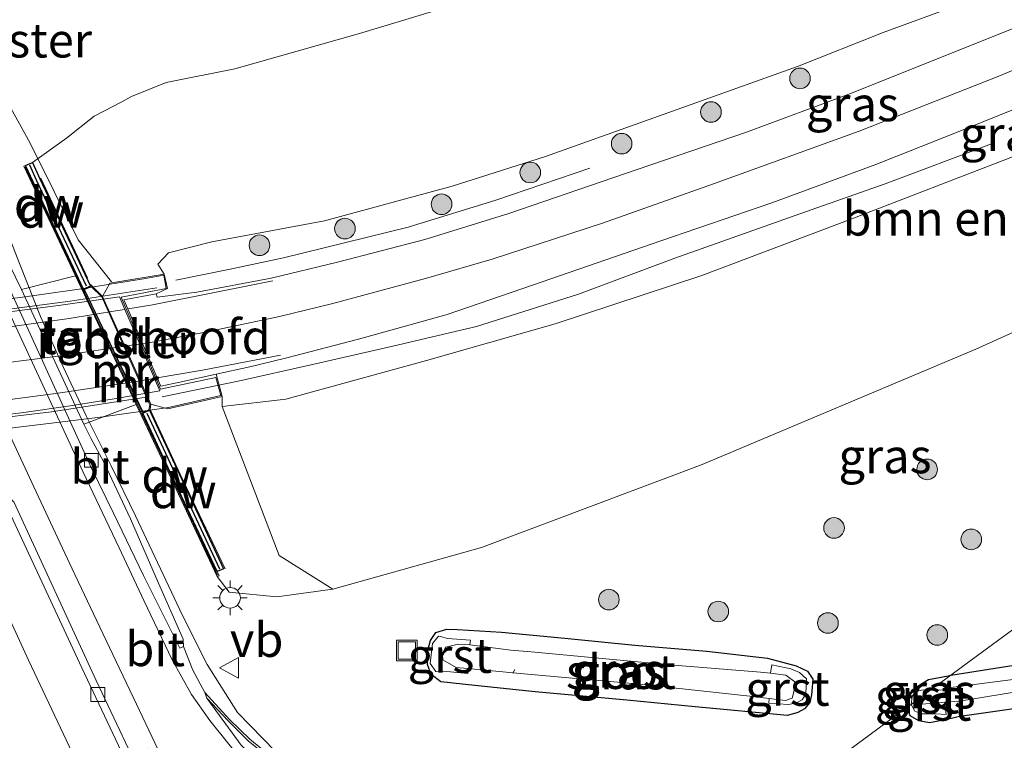
# Model space of a CAD drawing. Units: metres. Extents: x 152434 to 154845, y 393749 to 400001.
# Drawn here: x 153075 to 153146, y 396491 to 396544 of the extents above; entities that cross this region are included whole.
import ezdxf
from ezdxf.enums import TextEntityAlignment as Align

# ---------------------------------------------------------------- set-up
doc = ezdxf.new("R2010")
doc.units = ezdxf.units.M
doc.linetypes.add('IE-TERREINAFSCHEIDING', pattern=[10, 8, -2])
doc.layers.get('0').update_dxf_attribs({"lineweight": 25})
for name, color, linetype, lineweight in [('B-ME-AL-OVERIG-L-B1', 7, 'Continuous', 18), ('B-ME-BV-GELEIDECONSTRUCTIE-GELEIDERAIL-L-B1', 213, 'BV-GELEIDERAIL', 18), ('B-ME-GR-BOMENSTRUIKEN-GV-B6', 93, 'Continuous', 18), ('B-ME-GR-BOOM-S-B1', 93, 'Continuous', 18), ('B-ME-GW-KRUINLIJN-L-B1', 93, 'Continuous', 18), ('B-ME-GW-TEENLIJN-L-B1', 93, 'Continuous', 18), ('B-ME-IE-GRASLAND-GV-B6', 93, 'Continuous', 18), ('B-ME-IE-HULPGEOMETRIE-L-B1', 53, 'Continuous', 18), ('B-ME-IE-INRICHTINGSELEMENT-GV-B6', 253, 'Continuous', 18), ('B-ME-IE-INRICHTINGSELEMENT-S-B1', 253, 'Continuous', 18), ('B-ME-IE-MEUBILAIR_WEGMEUBILAIR-LICHTMAST-S-B1', 8, 'Continuous', 18), ('B-ME-IE-TERREINAFSCHEIDING-RASTERHEKWERK-L-B1', 8, 'IE-TERREINAFSCHEIDING', 18), ('B-ME-KW-LANDHOOFD-GV-B6', 173, 'Continuous', 18), ('B-ME-KW-LEUNING-L-B2', 8, 'Continuous', 18), ('B-ME-KW-VIADUCT-GV-B7', 173, 'Continuous', 18), ('B-ME-MW-MUUR-GV-B6', 8, 'IE-TERREINAFSCHEIDING-KUNSTMATIG', 18), ('B-ME-MW-MUUR-L-B1', 8, 'IE-TERREINAFSCHEIDING-KUNSTMATIG', 18), ('B-ME-OG-WATER-GV-B6', 153, 'Continuous', 18), ('B-ME-VH-VERH_SOORT-BITUMEN-GV-B6', 8, 'IE-TERREINAFSCHEIDING-NATUURLIJK-HOUTWAL', 18), ('B-ME-VH-VERH_SOORT-BITUMEN-GV-B7', 8, 'Continuous', 18), ('B-ME-VH-VERH_SOORT-GV-B6', 8, 'Continuous', 18), ('B-ME-VH-VERH_SOORT-KLINKERS-GV-B6', 8, 'IE-TERREINAFSCHEIDING-NATUURLIJK-HOUTWAL', 18), ('B-ME-VH-VERH_SOORT-TEGELS-GV-B6', 8, 'Continuous', 18), ('B-ME-VV-KOLK-S-B1', 8, 'Continuous', 18), ('B-ME-VW-MARKERING-STREEP-015-L-B1', 7, 'Continuous', 18), ('B-ME-VW-MARKERING-STREEP-015-L-B2', 7, 'Continuous', 18), ('B-ME-VW-MEUBILAIR_WEGMEUBILAIR-VERKEERSBORD-S-B1', 8, 'Continuous', 18)]:
    doc.layers.add(name, color=color, linetype=linetype, lineweight=lineweight)
for name, color, linetype in [('B-ME-GC-DAMWAND-GV-B6', 10, 'Continuous'), ('B-ME-GC-DAMWAND-L-B1', 10, 'Continuous'), ('B-ME-GW-INSTEEKWATERGANG-L-B1', 10, 'Continuous')]:
    doc.layers.add(name, color=color, linetype=linetype)
doc.styles.add('NLCS-ISO', font='NLCS-ISO.TTF')
doc.linetypes.add('BV-GELEIDERAIL', pattern='A,10,-3,[108,NLCS.SHX,S=1,R=0,X=0,Y=0],-3', length=16)
doc.linetypes.add('IE-TERREINAFSCHEIDING-KUNSTMATIG', pattern='A,4,[82,NLCS.SHX,S=0.75,R=90,X=0,Y=0],4,-2', length=10)
doc.linetypes.add('IE-TERREINAFSCHEIDING-NATUURLIJK-HOUTWAL', pattern='A,7,-1.5,[67,NLCS.SHX,S=0.75,R=45,X=0,Y=0],-1.5,7,-1.5,[70,NLCS.SHX,S=0.75,R=0,X=0,Y=0],-1.5', length=20)

# ---------------------------------------------------------------- blocks, each defined once
blk = doc.blocks.new('boom')
h = blk.add_hatch(color=256)
edge = h.paths.add_edge_path()
edge.add_arc((0, 0), 0.75, 0, 360)
blk.add_circle((0, 0), 0.75)
blk = doc.blocks.new('lantaarnpaal')
for p, q in [((-0.884, 0.884), (-0.53, 0.53)), ((0, 0.75), (0, 1.25)), ((0.53, 0.53), (0.884, 0.884)), ((-0.75, 0), (-1.25, 0)), ((0.75, 0), (1.25, 0)), ((-0.53, -0.53), (-0.884, -0.884)), ((0.53, -0.53), (0.884, -0.884)), ((0, -0.75), (0, -1.25))]:
    blk.add_line(p, q)
blk.add_circle((0, 0), 0.75)
blk = doc.blocks.new('kolk')
blk.add_lwpolyline([(-0.5, -0.5), (0.5, -0.5), (0.5, 0.5), (-0.5, 0.5)], close=True)
blk = doc.blocks.new('put')
for p, q in [((0.75, 0.75), (-0.75, 0.75)), ((-0.75, 0.75), (-0.75, -0.75)), ((0.75, -0.75), (0.75, 0.75)), ((-0.75, -0.75), (0.75, -0.75))]:
    blk.add_line(p, q)
blk.add_lwpolyline([(-0.625, 0.625), (0.625, 0.625), (0.625, -0.625), (-0.625, -0.625)], close=True)
blk = doc.blocks.new('verkeersbord')
for p, q in [((0, 0.75), (-0.75, -0.625)), ((0.75, -0.625), (0, 0.75)), ((-0.75, -0.625), (0.75, -0.625))]:
    blk.add_line(p, q)

msp = doc.modelspace()

# ---------------------------------------------------------------- linework, layer by layer
at = {"layer": 'B-ME-AL-OVERIG-L-B1'}
for p, q in [((153105.7623, 396497.5806, 8.639), (153105.4636, 396497.6087, 8.5745)), ((153110.7804, 396496.1856, 8.9892), (153110.9141, 396496.4542, 8.9405))]:
    msp.add_line(p, q, dxfattribs=at)
at = {"layer": 'B-ME-BV-GELEIDECONSTRUCTIE-GELEIDERAIL-L-B1'}
for points in [[(153081.596, 396511.263, 10.164), (153079.809, 396514.846, 10.146), (153078.106, 396518.446, 10.113), (153077.1634, 396520.5511, 10.1061), (153076.464, 396522.113, 10.101), (153074.981, 396525.834, 10.071), (153073.526, 396529.566, 10.065), (153072.1782, 396533.4826, 10.039), (153069.3535, 396541.6911, 9.9843), (153064.858, 396551.893, 9.9165), (153064.828, 396551.961, 9.916), (153057.5379, 396567.6818, 9.923)], [(153085.289, 396516.264, 16.918), (153090.814, 396517.405, 16.945), (153096.227, 396518.619, 16.904), (153102.053, 396519.962, 16.85), (153108.128, 396521.384, 16.672), (153115.533, 396523.723, 16.33), (153122.537, 396526.342, 16.303), (153132.033, 396529.716, 16.344), (153137.809, 396531.746, 15.893), (153145.535, 396534.66, 15.224)], [(153086.289, 396524.741, 16.715), (153090.234, 396525.552, 16.653), (153094.121, 396526.368, 16.596), (153103.173, 396528.614, 16.229), (153109.534, 396530.562, 15.954), (153116.358, 396532.885, 15.584)], [(153123.6449, 396483.0949, 9.8021), (153121.1351, 396482.4922, 9.9148), (153119.7641, 396482.1897, 9.9997), (153115.7727, 396482.0556, 10.1675), (153111.7328, 396482.3878, 10.2784), (153107.668, 396483.1645, 10.3516), (153103.9392, 396484.2406, 10.4074), (153100.2726, 396485.9879, 10.3454), (153096.7731, 396488.052, 10.3303), (153093.5338, 396490.4859, 10.3149), (153090.7643, 396493.3411, 10.2812), (153088.5756, 396496.8213, 10.2592), (153086.7643, 396500.387, 10.2467), (153083.367, 396507.6323, 10.1795), (153081.596, 396511.263, 10.164)]]:
    msp.add_polyline3d(points, dxfattribs=at)
at = {"layer": 'B-ME-GC-DAMWAND-GV-B6'}
for points in [[(153075.3758, 396533.089, 9.667), (153075.88, 396533.31, 9.681), (153076.412, 396532.124, 9.951), (153080.09, 396524.312, 13.528), (153079.59, 396524.097, 13.543), (153075.9321, 396531.9032, 9.951), (153075.3758, 396533.089, 9.667)], [(153083.901, 396515.084, 13.996), (153084.3808, 396515.2929, 13.985), (153089.749, 396503.782, 9.711), (153089.287, 396503.568, 9.712), (153086.046, 396510.445, 12.722), (153083.901, 396515.084, 13.996)]]:
    msp.add_polyline3d(points, dxfattribs=at)
at = {"layer": 'B-ME-GC-DAMWAND-L-B1'}
msp.add_line((153084.1874, 396515.0925, 13.985), (153089.4714, 396503.7621, 9.711), dxfattribs=at)
msp.add_polyline3d([(153079.7955, 396524.3272, 13.543), (153076.1758, 396532.0154, 9.951), (153075.6857, 396533.108, 9.706)], dxfattribs=at)
at = {"layer": 'B-ME-GR-BOMENSTRUIKEN-GV-B6'}
for points in [[(153089.658, 396515.568, 16.153), (153094.267, 396516.106, 15.973), (153104.497, 396518.912, 15.841), (153113.855, 396521.578, 15.645), (153124.505, 396525.08, 15.418), (153135.392, 396529.218, 15.155), (153146.936, 396533.663, 14.811)], [(153162.802, 396528.05, 10.035), (153144.396, 396519.745, 10.065), (153124.53, 396511.348, 9.978), (153108.482, 396505.328, 9.851), (153097.689, 396502.291, 9.478), (153093.8052, 396504.739, 10.7484), (153089.658, 396515.568, 16.153)]]:
    msp.add_polyline3d(points, dxfattribs=at)
at = {"layer": 'B-ME-GW-INSTEEKWATERGANG-L-B1'}
msp.add_line((153142.5896, 396496.0384, 9.5231), (153147.188, 396496.777, 9.569), dxfattribs=at)
for points in [[(153130.73, 396493.121, 9.528), (153124.011, 396493.731, 9.495), (153119.05, 396494.234, 9.528), (153112.382, 396494.841, 9.507), (153107.999, 396495.297, 9.571), (153105.544, 396495.57, 9.609), (153104.846, 396496.093, 9.578), (153104.559, 396496.821, 9.593), (153104.541, 396497.685, 9.574), (153104.78, 396498.566, 9.556), (153105.173, 396499.149, 9.575), (153105.966, 396499.398, 9.562), (153106.74, 396499.374, 9.559), (153109.953, 396499.175, 9.545), (153114.536, 396498.743, 9.51), (153119.636, 396498.214, 9.478), (153124.85, 396497.779, 9.508), (153129.276, 396497.268, 9.48), (153131.35, 396496.718, 9.485), (153132.17, 396496.326, 9.453), (153132.557, 396495.764, 9.411), (153132.503, 396495.164, 9.411), (153132.469, 396494.619, 9.445), (153132.354, 396494.059, 9.468), (153131.944, 396493.592, 9.516), (153131.482, 396493.339, 9.521), (153130.73, 396493.121, 9.528)], [(153143.441, 396493.098, 9.732), (153151.253, 396494.192, 9.659), (153158.19, 396495.391, 9.649), (153164.832, 396496.429, 9.649), (153172.827, 396497.783, 9.649)], [(153139.4185, 396493.7087, 9.54), (153139.483, 396494.212, 9.526), (153139.754, 396494.951, 9.528), (153140.221, 396495.265, 9.533), (153140.955, 396495.733, 9.577), (153142.382, 396496.005, 9.521), (153142.5896, 396496.0384, 9.5231)], [(153143.441, 396493.098, 9.732), (153142.328, 396492.81, 9.751), (153141.048, 396492.58, 9.716), (153140.261, 396492.735, 9.662), (153139.631, 396493.09, 9.613), (153139.4185, 396493.7087, 9.54)]]:
    msp.add_polyline3d(points, dxfattribs=at)
at = {"layer": 'B-ME-GW-KRUINLIJN-L-B1'}
for points in [[(153194.996, 396569.17, 13.318), (153193.066, 396568.083, 13.401), (153185.761, 396564.283, 13.51), (153180.173, 396561.528, 13.756), (153172.766, 396558.026, 13.961), (153166.367, 396554.91, 14.125), (153161.695, 396552.985, 14.207), (153156.907, 396550.447, 14.37), (153149.484, 396547.499, 14.507), (153143.357, 396544.839, 14.739), (153137.68, 396542.763, 14.889), (153131.445, 396540.277, 15.23), (153121.359, 396536.665, 15.299), (153113.139, 396533.738, 15.367), (153106.358, 396531.595, 15.503), (153097.09, 396529.054, 15.653), (153088.893, 396527.534, 15.804), (153085.747, 396526.729, 15.899), (153084.991, 396525.92, 15.981)], [(153185.44, 396550.672, 13.93), (153180.439, 396548.573, 14.058), (153168.902, 396543.374, 14.208), (153159.12, 396538.873, 14.571), (153146.936, 396533.663, 14.811), (153135.392, 396529.218, 15.155), (153124.505, 396525.08, 15.418), (153113.855, 396521.578, 15.645), (153104.497, 396518.912, 15.841), (153094.267, 396516.106, 15.973), (153089.658, 396515.568, 16.153)]]:
    msp.add_polyline3d(points, dxfattribs=at)
at = {"layer": 'B-ME-GW-TEENLIJN-L-B1'}
for points in [[(153189.403, 396573.376, 10.573), (153183.245, 396570.828, 10.535), (153176.188, 396567.915, 10.508), (153169.495, 396565.093, 10.453), (153161.594, 396562.342, 10.317), (153153.153, 396559.449, 10.18), (153146.328, 396557.019, 10.098), (153140.497, 396555.261, 10.098), (153134.69, 396553.285, 10.098), (153126.689, 396550.617, 10.071), (153118.827, 396548.188, 10.071), (153110.373, 396545.951, 10.098), (153099.619, 396542.69, 9.866), (153090.572, 396540.115, 9.621), (153085.579, 396539.109, 9.621), (153083.077, 396538.093, 9.621), (153082.376, 396537.715, 9.621), (153080.365, 396536.669, 9.634), (153078.34, 396535.084, 9.552), (153075.88, 396533.31, 9.681)], [(153188.545, 396542.911, 10.306), (153188.32, 396542.925, 10.315), (153187.524, 396542.705, 10.298), (153186.699, 396542.261, 10.278), (153180.47, 396538.019, 10.228), (153162.802, 396528.05, 10.035), (153144.396, 396519.745, 10.065), (153124.53, 396511.348, 9.978), (153108.482, 396505.328, 9.851), (153097.689, 396502.291, 9.478), (153093.623, 396501.734, 9.481), (153090.156, 396502.069, 9.438), (153089.2911, 396503.2041, 9.625)]]:
    msp.add_polyline3d(points, dxfattribs=at)
at = {"layer": 'B-ME-IE-GRASLAND-GV-B6'}
for points in [[(153153.153, 396559.449, 10.18), (153146.328, 396557.019, 10.098), (153140.497, 396555.261, 10.098), (153134.69, 396553.285, 10.098), (153126.689, 396550.617, 10.071), (153118.827, 396548.188, 10.071), (153110.373, 396545.951, 10.098), (153099.619, 396542.69, 9.866), (153090.572, 396540.115, 9.621), (153085.579, 396539.109, 9.621), (153083.077, 396538.093, 9.621), (153082.376, 396537.715, 9.621), (153080.365, 396536.669, 9.634), (153078.34, 396535.084, 9.552), (153075.88, 396533.31, 9.681), (153075.3758, 396533.089, 9.667), (153075.2402, 396533.025, 9.667), (153078.9958, 396525.0669, 9.0874), (153075.0887, 396524.0616, 9.533), (153074.2118, 396525.8605, 9.5494)], [(153149.484, 396547.499, 14.507), (153143.357, 396544.839, 14.739), (153137.68, 396542.763, 14.889), (153131.445, 396540.277, 15.23), (153121.359, 396536.665, 15.299), (153113.139, 396533.738, 15.367), (153106.358, 396531.595, 15.503), (153097.09, 396529.054, 15.653), (153088.893, 396527.534, 15.804), (153085.747, 396526.729, 15.899), (153084.991, 396525.92, 15.981), (153085.441, 396525.176, 16.01), (153081.489, 396524.544, 14.44), (153080.952, 396523.57, 13.612), (153084.462, 396515.739, 13.786), (153085.711, 396515.409, 16.341), (153089.649, 396516.308, 16.114), (153089.658, 396515.568, 16.153), (153093.8052, 396504.739, 10.7484), (153097.689, 396502.291, 9.478)], [(153097.689, 396502.291, 9.478), (153093.623, 396501.734, 9.481), (153090.156, 396502.069, 9.438), (153089.2911, 396503.2041, 9.625), (153089.4269, 396503.2679, 9.625), (153089.287, 396503.568, 9.712), (153089.749, 396503.782, 9.711), (153084.3808, 396515.2929, 13.985), (153083.901, 396515.084, 13.996), (153083.5209, 396515.824, 14.16), (153079.8968, 396523.509, 13.85), (153079.59, 396524.097, 13.543), (153080.09, 396524.312, 13.528), (153076.412, 396532.124, 9.951), (153075.88, 396533.31, 9.681), (153078.34, 396535.084, 9.552), (153080.365, 396536.669, 9.634), (153082.376, 396537.715, 9.621), (153083.077, 396538.093, 9.621), (153085.579, 396539.109, 9.621), (153090.572, 396540.115, 9.621), (153099.619, 396542.69, 9.866), (153110.373, 396545.951, 10.098)], [(153150.066, 396544.229, 14.725), (153141.677, 396540.865, 15.026), (153135.166, 396538.275, 15.107), (153127.738, 396535.52, 15.339), (153119.737, 396532.773, 15.517), (153110.486, 396529.598, 15.572), (153104.385, 396527.701, 15.585), (153098.041, 396526.054, 15.681), (153093.204, 396524.888, 15.831), (153087.803, 396523.876, 15.926), (153084.926, 396523.505, 15.899), (153084.853, 396523.764, 15.885), (153085.677, 396524.134, 15.885), (153085.441, 396525.176, 16.01), (153084.991, 396525.92, 15.981), (153085.747, 396526.729, 15.899), (153088.893, 396527.534, 15.804), (153097.09, 396529.054, 15.653), (153106.358, 396531.595, 15.503), (153113.139, 396533.738, 15.367), (153121.359, 396536.665, 15.299), (153131.445, 396540.277, 15.23), (153137.68, 396542.763, 14.889), (153143.357, 396544.839, 14.739)], [(153146.936, 396533.663, 14.811), (153135.392, 396529.218, 15.155), (153124.505, 396525.08, 15.418), (153113.855, 396521.578, 15.645), (153104.497, 396518.912, 15.841), (153094.267, 396516.106, 15.973), (153089.658, 396515.568, 16.153), (153089.649, 396516.308, 16.114), (153089.214, 396517.913, 16.062), (153091.673, 396518.46, 16.004), (153094.264, 396519.078, 15.954), (153099.569, 396520.459, 15.802), (153105.997, 396522.263, 15.704), (153112.188, 396524.397, 15.687), (153121.517, 396527.599, 15.631), (153129.586, 396530.368, 15.452), (153137.135, 396533.168, 15.218), (153143.713, 396535.786, 15.134), (153152.176, 396539.179, 14.832)], [(153086.8513, 396498.1261, 9.5674), (153086.8117, 396498.6482, 9.5475), (153084.8587, 396503.1226, 9.5658), (153082.999, 396507.4143, 9.5117), (153081.051, 396511.5213, 9.4939), (153080.1203, 396513.2704, 9.478), (153079.6, 396514.2821, 9.3824), (153083.4021, 396515.7242, 9.52), (153086.1151, 396509.9661, 9.62), (153089.2911, 396503.2041, 9.625), (153090.156, 396502.069, 9.438), (153093.623, 396501.734, 9.481), (153097.689, 396502.291, 9.478), (153108.482, 396505.328, 9.851), (153124.53, 396511.348, 9.978), (153144.396, 396519.745, 10.065), (153162.802, 396528.05, 10.035)], [(153151.615, 396502.672, 9.663), (153143.34, 396496.59, 9.584), (153142.5896, 396496.0384, 9.5231), (153142.382, 396496.005, 9.521), (153140.955, 396495.733, 9.577), (153140.221, 396495.265, 9.533), (153139.754, 396494.951, 9.528), (153139.483, 396494.212, 9.526), (153139.4185, 396493.7087, 9.54), (153135.148, 396490.57, 9.648)], [(153147.188, 396496.777, 9.569), (153142.5896, 396496.0384, 9.5231), (153143.34, 396496.59, 9.584), (153151.615, 396502.672, 9.663)], [(153130.73, 396493.121, 9.528), (153131.482, 396493.339, 9.521), (153131.944, 396493.592, 9.516), (153132.354, 396494.059, 9.468), (153132.469, 396494.619, 9.445), (153132.503, 396495.164, 9.411), (153132.557, 396495.764, 9.411), (153132.17, 396496.326, 9.453), (153131.35, 396496.718, 9.485), (153129.276, 396497.268, 9.48), (153124.85, 396497.779, 9.508), (153119.636, 396498.214, 9.478), (153114.536, 396498.743, 9.51), (153109.953, 396499.175, 9.545), (153106.74, 396499.374, 9.559), (153105.966, 396499.398, 9.562), (153105.173, 396499.149, 9.575), (153104.78, 396498.566, 9.556), (153104.541, 396497.685, 9.574), (153104.559, 396496.821, 9.593), (153104.846, 396496.093, 9.578), (153105.544, 396495.57, 9.609), (153107.999, 396495.297, 9.571), (153112.382, 396494.841, 9.507), (153119.05, 396494.234, 9.528), (153124.011, 396493.731, 9.495), (153130.73, 396493.121, 9.528)], [(153130.73, 396493.121, 9.528), (153124.011, 396493.731, 9.495), (153119.05, 396494.234, 9.528), (153112.382, 396494.841, 9.507), (153107.999, 396495.297, 9.571), (153105.544, 396495.57, 9.609), (153104.846, 396496.093, 9.578), (153104.559, 396496.821, 9.593), (153104.541, 396497.685, 9.574), (153104.78, 396498.566, 9.556), (153105.173, 396499.149, 9.575), (153105.966, 396499.398, 9.562), (153106.74, 396499.374, 9.559), (153109.953, 396499.175, 9.545), (153114.536, 396498.743, 9.51), (153119.636, 396498.214, 9.478), (153124.85, 396497.779, 9.508), (153129.276, 396497.268, 9.48), (153131.35, 396496.718, 9.485), (153132.17, 396496.326, 9.453), (153132.557, 396495.764, 9.411), (153132.503, 396495.164, 9.411), (153132.469, 396494.619, 9.445), (153132.354, 396494.059, 9.468), (153131.944, 396493.592, 9.516), (153131.482, 396493.339, 9.521), (153130.73, 396493.121, 9.528)], [(153129.3972, 396494.3377, 8.7919), (153129.371, 396494.005, 9.042), (153130.768, 396493.912, 9.027), (153131.333, 396494.017, 9.147), (153131.795, 396494.248, 9.243), (153132.046, 396494.665, 9.297), (153132.091, 396495.774, 9.222), (153131.596, 396496.234, 9.174), (153130.968, 396496.498, 9.107), (153129.59, 396496.784, 9.12), (153129.4772, 396496.1808, 8.7492), (153128.753, 396496.273, 8.776), (153122.178, 396496.8, 8.789), (153112.096, 396497.731, 8.78), (153110.634, 396497.855, 8.802), (153107.6381, 396498.2448, 8.8143), (153107.6983, 396498.576, 9.0452), (153106.029, 396498.7142, 9.0761), (153105.5157, 396498.8533, 9.0582), (153105.3787, 396498.8808, 9.3229), (153104.9242, 396498.3524, 9.4662), (153104.753, 396496.9019, 9.4366), (153105.1676, 396496.3044, 9.3419), (153105.5234, 396496.2904, 9.1602), (153105.7359, 396496.3252, 9.0584), (153107.4978, 396496.173, 9.0992), (153107.4847, 396496.5271, 8.8586), (153111.827, 396496.12, 8.784), (153119.755, 396495.425, 8.794), (153127.993, 396494.509, 8.808), (153129.3972, 396494.3377, 8.7919)], [(153094.9642, 396488.7102, 9.7827), (153091.6757, 396491.3885, 9.7714), (153090.182, 396492.8256, 9.7413), (153088.3893, 396494.7928, 9.6143), (153087.528, 396496.4124, 9.6251), (153086.8513, 396498.1261, 9.5674)], [(153149.526, 396496.039, 8.589), (153142.418, 396495.112, 8.589), (153142.214, 396494.963, 9.001), (153141.1421, 396494.975, 9.1212), (153142.5896, 396496.0384, 9.5231), (153147.188, 396496.777, 9.569)], [(153139.4185, 396493.7087, 9.54), (153139.483, 396494.212, 9.526), (153139.754, 396494.951, 9.528), (153140.221, 396495.265, 9.533), (153140.955, 396495.733, 9.577), (153142.382, 396496.005, 9.521), (153142.5896, 396496.0384, 9.5231), (153141.1421, 396494.975, 9.1212), (153140.456, 396494.949, 9.198), (153140.007, 396494.837, 9.392), (153139.783, 396494.499, 9.386), (153139.702, 396493.9159, 9.4022), (153139.4185, 396493.7087, 9.54)], [(153139.4185, 396493.7087, 9.54), (153139.702, 396493.9159, 9.4022), (153139.961, 396493.416, 9.383), (153140.458, 396493.229, 9.366), (153141.49, 396493.238, 9.322), (153142.242, 396493.196, 9.392), (153142.151, 396494.081, 8.738), (153143.2249, 396494.1642, 8.589), (153152.806, 396495.728, 8.589)], [(153148.608, 396487.139, 9.827), (153133.1562, 396484.1403, 9.848), (153132.8665, 396484.1156, 9.9714), (153132.7159, 396484.1805, 9.9232), (153127.0999, 396483.1662, 9.9197), (153124.2553, 396482.5644, 9.8985), (153127.835, 396485.196, 9.748), (153135.148, 396490.57, 9.648), (153139.4185, 396493.7087, 9.54), (153139.631, 396493.09, 9.613), (153140.261, 396492.735, 9.662), (153141.048, 396492.58, 9.716), (153142.328, 396492.81, 9.751), (153143.441, 396493.098, 9.732), (153151.253, 396494.192, 9.659)], [(153151.253, 396494.192, 9.659), (153143.441, 396493.098, 9.732), (153142.328, 396492.81, 9.751), (153141.048, 396492.58, 9.716), (153140.261, 396492.735, 9.662), (153139.631, 396493.09, 9.613), (153139.4185, 396493.7087, 9.54)]]:
    msp.add_polyline3d(points, dxfattribs=at)
at = {"layer": 'B-ME-IE-HULPGEOMETRIE-L-B1'}
msp.add_polyline3d([(153135.148, 396490.57, 9.648), (153139.4185, 396493.7087, 9.54), (153139.702, 396493.9159, 9.4022), (153141.1421, 396494.975, 9.1212), (153142.5896, 396496.0384, 9.5231), (153143.34, 396496.59, 9.584), (153151.615, 396502.672, 9.663)], dxfattribs=at)
at = {"layer": 'B-ME-IE-INRICHTINGSELEMENT-GV-B6'}
msp.add_polyline3d([(153080.1539, 396524.2784, 13.75), (153080.9069, 396523.5378, 13.75), (153084.3995, 396515.6976, 13.77), (153084.3326, 396515.3384, 13.99), (153083.9244, 396515.1525, 14), (153079.6632, 396524.0717, 13.75), (153080.1539, 396524.2784, 13.75)], dxfattribs=at)
at = {"layer": 'B-ME-IE-TERREINAFSCHEIDING-RASTERHEKWERK-L-B1'}
for points in [[(153081.6059, 396524.6239, 14.3035), (153079.1833, 396527.6759, 12.3006), (153075.6984, 396534.6985, 9.6828), (153071.8174, 396541.7356, 9.198), (153064.9628, 396556.4438, 9.1607), (153059.661, 396567.9325, 9.1694)], [(153076.491, 396532.164, 9.952), (153080.086, 396524.4437, 13.481), (153080.952, 396523.57, 13.612)], [(153089.86, 396503.77, 9.752), (153086.6065, 396510.6498, 12.543), (153084.4203, 396515.3394, 13.714), (153084.462, 396515.739, 13.786)]]:
    msp.add_polyline3d(points, dxfattribs=at)
at = {"layer": 'B-ME-KW-LANDHOOFD-GV-B6'}
msp.add_polyline3d([(153085.441, 396525.176, 16.01), (153085.677, 396524.134, 15.885), (153084.853, 396523.764, 15.885), (153082.508, 396523.333, 15.885), (153082.794, 396522.665, 15.936), (153083.875, 396520.139, 16.043), (153084.943, 396517.645, 16.151), (153085.195, 396517.055, 16.115), (153086.576, 396517.328, 16.124), (153089.214, 396517.913, 16.062), (153089.649, 396516.308, 16.114), (153085.711, 396515.409, 16.341), (153084.462, 396515.739, 13.786), (153080.952, 396523.57, 13.612), (153081.489, 396524.544, 14.44), (153085.441, 396525.176, 16.01)], dxfattribs=at)
at = {"layer": 'B-ME-KW-LEUNING-L-B2'}
for points in [[(153084.897, 396524.2, 17.228), (153078.601, 396523.235, 17.228), (153070.645, 396522.185, 17.228), (153058.838, 396521.184, 17.228), (153048.896, 396520.867, 17.228), (153040.185, 396521.005, 17.228), (153030.89, 396521.672, 17.146), (153020.808, 396522.798, 17.118), (153013.385, 396523.979, 17.077)], [(153017.632, 396515.534, 17.323), (153026.969, 396514.33, 17.514), (153035.815, 396513.529, 17.419), (153043, 396513.23, 17.487), (153051.532, 396513.176, 17.555), (153061.652, 396513.623, 17.637), (153070.532, 396514.374, 17.541), (153077.256, 396515.183, 17.541), (153084.142, 396516.25, 17.501)]]:
    msp.add_polyline3d(points, dxfattribs=at)
at = {"layer": 'B-ME-KW-VIADUCT-GV-B7'}
for points in [[(153069.705, 396522.826, 16.163), (153074.986, 396523.495, 16.163), (153079.262, 396524.093, 16.163), (153084.087, 396524.877, 16.04), (153085.408, 396525.104, 16.054), (153085.578, 396524.153, 16.054), (153085.218, 396524.084, 16.026), (153082.319, 396523.5206, 16.0094), (153085.1865, 396516.8208, 16.0674)], [(153085.1865, 396516.8208, 16.0674), (153089.191, 396517.688, 16.081), (153089.553, 396516.369, 16.054), (153085.753, 396515.496, 16.054), (153080.98, 396514.827, 16.286), (153077.266, 396514.369, 16.299), (153072.207, 396513.745, 16.299)]]:
    msp.add_polyline3d(points, dxfattribs=at)
at = {"layer": 'B-ME-MW-MUUR-GV-B6'}
msp.add_polyline3d([(153078.9958, 396525.0669, 9.0874), (153075.2402, 396533.025, 9.667), (153075.3758, 396533.089, 9.667), (153075.9321, 396531.9032, 9.951), (153079.59, 396524.097, 13.543), (153079.8968, 396523.509, 13.85), (153083.5209, 396515.824, 14.16), (153083.901, 396515.084, 13.996), (153086.046, 396510.445, 12.722), (153089.287, 396503.568, 9.712), (153089.4269, 396503.2679, 9.625), (153089.2911, 396503.2041, 9.625), (153086.1151, 396509.9661, 9.62), (153083.4021, 396515.7242, 9.52), (153078.9958, 396525.0669, 9.0874)], dxfattribs=at)
at = {"layer": 'B-ME-MW-MUUR-L-B1'}
msp.add_polyline3d([(153075.3473, 396532.9737, 9.706), (153079.829, 396523.477, 14.157), (153083.453, 396515.792, 14.16), (153086.183, 396509.998, 12.761), (153089.3196, 396503.3199, 9.7627)], dxfattribs=at)
at = {"layer": 'B-ME-OG-WATER-GV-B6'}
for points in [[(153142.151, 396494.081, 8.738), (153140.498, 396493.928, 8.733), (153140.513, 396494.412, 8.772), (153142.079, 396494.542, 8.727), (153142.214, 396494.963, 9.001), (153142.418, 396495.112, 8.589), (153149.526, 396496.039, 8.589), (153159.198, 396497.749, 8.589), (153170.85, 396499.8, 8.589), (153175.174, 396500.514, 8.589), (153175.526, 396500.346, 8.589), (153175.867, 396499.902, 8.589), (153175.686, 396499.675, 8.589), (153175.227, 396499.38, 8.589), (153164.88, 396497.834, 8.589), (153152.806, 396495.728, 8.589), (153143.2249, 396494.1642, 8.589), (153142.151, 396494.081, 8.738)], [(153129.3972, 396494.3377, 8.7919), (153127.993, 396494.509, 8.808), (153119.755, 396495.425, 8.794), (153111.827, 396496.12, 8.784), (153107.4847, 396496.5271, 8.8586), (153106.653, 396496.605, 8.786), (153105.686, 396497.156, 8.787), (153105.668, 396497.544, 8.799), (153105.87, 396498.087, 8.795), (153106.813, 396498.286, 8.803), (153107.6381, 396498.2448, 8.8143), (153110.634, 396497.855, 8.802), (153112.096, 396497.731, 8.78), (153122.178, 396496.8, 8.789), (153128.753, 396496.273, 8.776), (153129.4772, 396496.1808, 8.7492), (153130.598, 396496.038, 8.785), (153131.362, 396495.476, 8.777), (153131.071, 396494.364, 8.789), (153130.575, 396494.194, 8.785), (153129.3972, 396494.3377, 8.7919)]]:
    msp.add_polyline3d(points, dxfattribs=at)
at = {"layer": 'B-ME-VH-VERH_SOORT-BITUMEN-GV-B6'}
for points in [[(153152.176, 396539.179, 14.832), (153143.713, 396535.786, 15.134), (153137.135, 396533.168, 15.218), (153129.586, 396530.368, 15.452), (153121.517, 396527.599, 15.631), (153112.188, 396524.397, 15.687), (153105.997, 396522.263, 15.704), (153099.569, 396520.459, 15.802), (153094.264, 396519.078, 15.954), (153091.673, 396518.46, 16.004), (153089.214, 396517.913, 16.062), (153086.576, 396517.328, 16.124), (153085.195, 396517.055, 16.115), (153084.943, 396517.645, 16.151), (153083.875, 396520.139, 16.043), (153082.794, 396522.665, 15.936), (153082.508, 396523.333, 15.885), (153084.853, 396523.764, 15.885), (153084.926, 396523.505, 15.899), (153087.803, 396523.876, 15.926), (153093.204, 396524.888, 15.831), (153098.041, 396526.054, 15.681), (153104.385, 396527.701, 15.585), (153110.486, 396529.598, 15.572), (153119.737, 396532.773, 15.517), (153127.738, 396535.52, 15.339), (153135.166, 396538.275, 15.107), (153141.677, 396540.865, 15.026), (153150.066, 396544.229, 14.725)], [(153074.2118, 396525.8605, 9.5494), (153075.0887, 396524.0616, 9.533), (153079.6, 396514.2821, 9.3824), (153080.1203, 396513.2704, 9.478), (153081.051, 396511.5213, 9.4939), (153082.999, 396507.4143, 9.5117), (153084.8587, 396503.1226, 9.5658), (153086.8117, 396498.6482, 9.5475), (153086.8513, 396498.1261, 9.5674), (153086.5791, 396498.0129, 9.6289), (153083.9295, 396503.2795, 9.6083), (153081.7506, 396507.829, 9.5786), (153080.1422, 396511.124, 9.5252), (153073.55, 396525.587, 9.407), (153074.2118, 396525.8605, 9.5494)], [(153073.55, 396525.587, 9.407), (153080.1422, 396511.124, 9.5252), (153081.7506, 396507.829, 9.5786), (153083.9295, 396503.2795, 9.6083), (153086.5791, 396498.0129, 9.6289), (153086.8513, 396498.1261, 9.5674), (153087.528, 396496.4124, 9.6251), (153088.3893, 396494.7928, 9.6143), (153088.5307, 396494.3753, 9.6006), (153091.046, 396490.9585, 9.693), (153092.5177, 396489.3964, 9.7121), (153094.2703, 396487.8243, 9.7312), (153095.9439, 396486.5575, 9.7461), (153097.7382, 396485.4099, 9.761), (153100.2886, 396483.9802, 9.7843), (153102.6355, 396482.9486, 9.8076), (153104.8042, 396482.2093, 9.8285), (153107.5724, 396481.538, 9.8494), (153109.598, 396481.2301, 9.8546), (153111.6189, 396481.0405, 9.8599), (153113.9331, 396481.0075, 9.8762), (153117.0193, 396481.1728, 9.8681), (153122.5315, 396482.1997, 9.8856), (153124.2553, 396482.5644, 9.8985)], [(153073.819, 396508.722, 9.6845), (153079.463, 396496.582, 9.625), (153083.972, 396487.033, 9.644), (153090.219, 396474.064, 9.652), (153096.1236, 396461.8907, 9.7189), (153093.3795, 396459.8741, 9.804), (153090.4152, 396457.6961, 9.9167), (153087.5326, 396455.5769, 9.9772), (153084.5868, 396453.4122, 10.0734), (153083.842, 396452.865, 9.824), (153083.688, 396453.176, 9.823), (153077.14, 396466.518, 9.722), (153067.267, 396487.19, 9.76)], [(153096.1236, 396461.8907, 9.7189), (153090.219, 396474.064, 9.652), (153083.972, 396487.033, 9.644), (153079.463, 396496.582, 9.625), (153073.819, 396508.722, 9.6845), (153074.2445, 396508.9654, 9.6266), (153074.4222, 396508.7035, 9.6161), (153074.5091, 396508.646, 9.5948), (153080.49, 396495.646, 9.556), (153083.079, 396490.226, 9.564), (153083.217, 396490.317, 9.595), (153083.351, 396490.05, 9.523), (153086.276, 396483.998, 9.542), (153091.322, 396473.539, 9.531), (153096.605, 396462.533, 9.573), (153096.7079, 396462.32, 9.5735), (153096.1236, 396461.8907, 9.7189)], [(153124.2553, 396482.5644, 9.8985), (153123.3172, 396481.8757, 10.046), (153112.3255, 396473.7977, 9.883), (153111.9825, 396473.5456, 9.8828), (153107.5747, 396473.8168, 9.8728), (153106.116, 396473.8525, 9.8721), (153104.8967, 396473.9181, 9.8399), (153099.0759, 396474.3935, 9.8743), (153103.2333, 396467.4872, 9.8247), (153103.3999, 396467.2386, 9.8252), (153102.6871, 396466.7148, 9.9213), (153099.4856, 396464.3622, 9.9278), (153099.0031, 396464.0075, 9.841), (153096.5587, 396467.7795, 9.8732), (153093.3451, 396473.3289, 9.8432), (153089.8515, 396479.3688, 9.776), (153088.3936, 396482.0306, 9.6812), (153085.4532, 396488.0174, 9.6566), (153084.8848, 396489.2704, 9.729), (153084.194, 396490.7337, 9.7092), (153083.217, 396490.317, 9.595), (153083.079, 396490.226, 9.564), (153080.49, 396495.646, 9.556), (153074.5091, 396508.646, 9.5948)]]:
    msp.add_polyline3d(points, dxfattribs=at)
at = {"layer": 'B-ME-VH-VERH_SOORT-BITUMEN-GV-B7'}
for points in [[(153074, 396522.418, 16.045), (153077.944, 396522.943, 16.032), (153082.2032, 396523.5312, 15.885), (153082.5897, 396522.6307, 15.9154)], [(153082.5897, 396522.6307, 15.9154), (153083.6719, 396520.1089, 16.0005), (153084.7439, 396517.611, 16.0848), (153085.1273, 396516.7177, 16.115), (153081.958, 396516.139, 16.254), (153078.782, 396515.647, 16.287), (153075.073, 396515.119, 16.314), (153071.284, 396514.662, 16.344)]]:
    msp.add_polyline3d(points, dxfattribs=at)
at = {"layer": 'B-ME-VH-VERH_SOORT-GV-B6'}
for points in [[(153107.4847, 396496.5271, 8.8586), (153107.4978, 396496.173, 9.0992), (153105.7359, 396496.3252, 9.0584), (153105.5234, 396496.2904, 9.1602), (153105.1676, 396496.3044, 9.3419), (153104.753, 396496.9019, 9.4366), (153104.9242, 396498.3524, 9.4662), (153105.3787, 396498.8808, 9.3229), (153105.5157, 396498.8533, 9.0582), (153106.029, 396498.7142, 9.0761), (153107.6983, 396498.576, 9.0452), (153107.6381, 396498.2448, 8.8143), (153106.813, 396498.286, 8.803), (153105.87, 396498.087, 8.795), (153105.668, 396497.544, 8.799), (153105.686, 396497.156, 8.787), (153106.653, 396496.605, 8.786), (153107.4847, 396496.5271, 8.8586)], [(153129.3972, 396494.3377, 8.7919), (153130.575, 396494.194, 8.785), (153131.071, 396494.364, 8.789), (153131.362, 396495.476, 8.777), (153130.598, 396496.038, 8.785), (153129.4772, 396496.1808, 8.7492), (153129.59, 396496.784, 9.12), (153130.968, 396496.498, 9.107), (153131.596, 396496.234, 9.174), (153132.091, 396495.774, 9.222), (153132.046, 396494.665, 9.297), (153131.795, 396494.248, 9.243), (153131.333, 396494.017, 9.147), (153130.768, 396493.912, 9.027), (153129.371, 396494.005, 9.042), (153129.3972, 396494.3377, 8.7919)], [(153088.3893, 396494.7928, 9.6143), (153090.182, 396492.8256, 9.7413), (153091.6757, 396491.3885, 9.7714), (153094.9642, 396488.7102, 9.7827), (153098.3246, 396486.4721, 9.8586), (153103.0794, 396484.1189, 9.9168), (153107.8037, 396482.4021, 9.9198), (153111.9724, 396481.4331, 9.9608), (153114.0275, 396481.1395, 9.8968), (153113.9331, 396481.0075, 9.8762), (153111.9439, 396481.2771, 9.8413), (153107.7717, 396482.268, 9.8115), (153103.0081, 396483.9741, 9.8049), (153098.2714, 396486.3245, 9.7439), (153094.8515, 396488.591, 9.6738), (153091.5335, 396491.2641, 9.6583), (153090.0913, 396492.7148, 9.6511), (153088.5307, 396494.3753, 9.6006), (153088.3893, 396494.7928, 9.6143)], [(153139.702, 396493.9159, 9.4022), (153141.1421, 396494.975, 9.1212), (153142.214, 396494.963, 9.001), (153142.079, 396494.542, 8.727), (153140.513, 396494.412, 8.772), (153140.498, 396493.928, 8.733), (153142.151, 396494.081, 8.738), (153142.242, 396493.196, 9.392), (153141.49, 396493.238, 9.322), (153140.458, 396493.229, 9.366), (153139.961, 396493.416, 9.383), (153139.702, 396493.9159, 9.4022)], [(153139.702, 396493.9159, 9.4022), (153139.783, 396494.499, 9.386), (153140.007, 396494.837, 9.392), (153140.456, 396494.949, 9.198), (153141.1421, 396494.975, 9.1212), (153139.702, 396493.9159, 9.4022)]]:
    msp.add_polyline3d(points, dxfattribs=at)
at = {"layer": 'B-ME-VH-VERH_SOORT-KLINKERS-GV-B6'}
msp.add_polyline3d([(153113.9331, 396481.0075, 9.8762), (153111.6189, 396481.0405, 9.8599), (153109.598, 396481.2301, 9.8546), (153107.5724, 396481.538, 9.8494), (153104.8042, 396482.2093, 9.8285), (153102.6355, 396482.9486, 9.8076), (153100.2886, 396483.9802, 9.7843), (153097.7382, 396485.4099, 9.761), (153095.9439, 396486.5575, 9.7461), (153094.2703, 396487.8243, 9.7312), (153092.5177, 396489.3964, 9.7121), (153091.046, 396490.9585, 9.693), (153088.5307, 396494.3753, 9.6006), (153090.0913, 396492.7148, 9.6511), (153091.5335, 396491.2641, 9.6583), (153094.8515, 396488.591, 9.6738), (153098.2714, 396486.3245, 9.7439), (153103.0081, 396483.9741, 9.8049), (153107.7717, 396482.268, 9.8115), (153111.9439, 396481.2771, 9.8413), (153113.9331, 396481.0075, 9.8762)], dxfattribs=at)
at = {"layer": 'B-ME-VH-VERH_SOORT-TEGELS-GV-B6'}
msp.add_polyline3d([(153075.0887, 396524.0616, 9.533), (153078.9958, 396525.0669, 9.0874), (153083.4021, 396515.7242, 9.52), (153079.6, 396514.2821, 9.3824), (153075.0887, 396524.0616, 9.533)], dxfattribs=at)
at = {"layer": 'B-ME-VW-MARKERING-STREEP-015-L-B1'}
for points in [[(153079.5408, 396510.8523, 9.5747), (153072.029, 396527.001, 9.486), (153067.074, 396537.513, 9.393), (153064.211, 396543.54, 9.385), (153058.376, 396556.013, 9.376), (153053.1287, 396567.1613, 9.385)], [(153076.1523, 396509.3689, 9.6417), (153068.34, 396526.096, 9.526), (153060.799, 396542.068, 9.486), (153053.944, 396556.697, 9.47), (153049.2297, 396566.7009, 9.4706)], [(153093.3795, 396459.8741, 9.804), (153085.911, 396475.314, 9.763), (153075.585, 396497.143, 9.795), (153068.671, 396512.206, 9.705), (153062.261, 396526.621, 9.642), (153053.645, 396546.129, 9.619), (153046.43, 396562.866, 9.594), (153045.0152, 396566.203, 9.5913)], [(153183.431, 396556.653, 13.874), (153174.46, 396552.217, 14.133), (153165.162, 396547.853, 14.447), (153155.692, 396543.617, 14.707), (153146.072, 396539.584, 15.007), (153135.916, 396535.588, 15.212), (153125.355, 396531.745, 15.485), (153117.271, 396528.899, 15.662), (153109.277, 396526.276, 15.689), (153104.425, 396524.864, 15.853), (153097.685, 396523.064, 15.894), (153093.816, 396522.11, 15.954), (153088.452, 396520.968, 15.967), (153084.458, 396520.226, 16.036), (153083.875, 396520.139, 16.043)], [(153093.344, 396524.698, 15.804), (153088.97, 396523.833, 15.899), (153084.479, 396522.941, 15.913), (153082.794, 396522.665, 15.936)], [(153093.883, 396519.302, 16.036), (153088.232, 396518.204, 16.077), (153084.943, 396517.645, 16.151)], [(153095.5833, 396486.018, 9.7553), (153093.8554, 396487.3311, 9.7244), (153092.2484, 396488.7168, 9.7283), (153090.8491, 396490.2082, 9.7321), (153090.4867, 396490.628, 9.719), (153090.1421, 396491.0345, 9.7028), (153088.761, 396492.7429, 9.6747), (153087.4195, 396494.6376, 9.6485), (153086.0109, 396497.1514, 9.6376), (153083.9652, 396501.4793, 9.5792), (153082.1711, 396505.2861, 9.5885), (153079.5408, 396510.8523, 9.5747)], [(153080.9859, 396499.068, 9.6585), (153078.7664, 396503.7613, 9.6478), (153076.1523, 396509.3689, 9.6417)], [(153080.9859, 396499.068, 9.6585), (153083.4306, 396493.9346, 9.6923), (153085.865, 396488.7825, 9.727), (153086.5392, 396487.4774, 9.7366), (153089.0744, 396482.4257, 9.8077), (153090.5039, 396479.6816, 9.8462), (153093.8641, 396473.5934, 9.9148), (153097.0919, 396468.1358, 9.9344), (153099.4856, 396464.3622, 9.9278)]]:
    msp.add_polyline3d(points, dxfattribs=at)
at = {"layer": 'B-ME-VW-MARKERING-STREEP-015-L-B2'}
for points in [[(153082.5897, 396522.6307, 15.9154), (153082.086, 396522.548, 15.946), (153078.542, 396521.966, 15.995), (153073.169, 396521.209, 16.036), (153065.941, 396520.42, 16.077), (153060.509, 396520.011, 16.049), (153053.765, 396519.656, 16.049), (153047.79, 396519.612, 16.077), (153040.676, 396519.787, 16.077), (153032.285, 396520.315, 16.036), (153026.26, 396520.899, 16.036), (153019.984, 396521.691, 15.967), (153017.878, 396522.017, 15.932), (153017.2765, 396522.1101, 15.9261)], [(153083.6719, 396520.1089, 16.0005), (153083.24, 396520.045, 16.05), (153077.751, 396519.233, 16.117), (153071.596, 396518.449, 16.24), (153062.506, 396517.584, 16.186), (153056.21, 396517.206, 16.186), (153050.146, 396517.096, 16.199), (153043.441, 396517.141, 16.186), (153036.193, 396517.472, 16.186), (153029.659, 396517.976, 16.186), (153022.699, 396518.714, 16.145), (153019.056, 396519.225, 16.112), (153018.5793, 396519.2919, 16.1116)], [(153084.7439, 396517.611, 16.0848), (153084.391, 396517.551, 16.164), (153083.414, 396517.385, 16.186), (153077.743, 396516.527, 16.24), (153072.586, 396515.85, 16.35), (153065.024, 396515.089, 16.336), (153057.881, 396514.637, 16.35), (153050.627, 396514.417, 16.322), (153040.64, 396514.614, 16.35), (153030.511, 396515.217, 16.281), (153021.33, 396516.183, 16.254), (153020.275, 396516.337, 16.25), (153019.9218, 396516.3886, 16.2419)]]:
    msp.add_polyline3d(points, dxfattribs=at)

# ---------------------------------------------------------------- block references
at = {"layer": 'B-ME-GR-BOOM-S-B1', "rotation": 90}
for p in [(153131.629, 396539.414, 15.107), (153125.163, 396536.974, 15.135), (153118.674, 396534.673, 15.421), (153112.036, 396532.576, 15.408), (153105.591, 396530.269, 15.421), (153098.574, 396528.5, 15.49), (153092.363, 396527.285, 15.681), (153140.8653, 396510.9965, 9.8408), (153134.1002, 396506.7409, 9.7064), (153144.069, 396505.9089, 9.7136), (153117.7455, 396501.5322, 9.6766), (153125.6913, 396500.6689, 9.6435), (153133.6552, 396499.8338, 9.6119), (153141.5979, 396498.9627, 9.6951)]:
    msp.add_blockref('boom', p, dxfattribs=at)
at = {"layer": 'B-ME-IE-INRICHTINGSELEMENT-S-B1', "rotation": 90}
msp.add_blockref('put', (153103.0736, 396497.8336, 9.6889), dxfattribs=at)
at = {"layer": 'B-ME-IE-MEUBILAIR_WEGMEUBILAIR-LICHTMAST-S-B1', "rotation": 90}
msp.add_blockref('lantaarnpaal', (153090.2267, 396501.6646, 9.5937), dxfattribs=at)
at = {"layer": 'B-ME-VV-KOLK-S-B1', "rotation": 90}
for p in [(153080.1526, 396511.6569, 9.526), (153080.625, 396494.636, 9.487)]:
    msp.add_blockref('kolk', p, dxfattribs=at)
at = {"layer": 'B-ME-VW-MEUBILAIR_WEGMEUBILAIR-VERKEERSBORD-S-B1', "rotation": 90}
msp.add_blockref('verkeersbord', (153090.2169, 396496.5868, 11.5592), dxfattribs=at)

# ---------------------------------------------------------------- texts
at = {"layer": 'B-ME-GC-DAMWAND-GV-B6', "ltscale": 0.2, "style": 'NLCS-ISO'}
for p in [(153076.9508, 396530.2749), (153086.2108, 396510.5426)]:
    msp.add_text('dw', height=2.5, dxfattribs=at).set_placement(p, align=Align.MIDDLE_CENTER)
at = {"layer": 'B-ME-GC-DAMWAND-L-B1', "ltscale": 0.2, "style": 'NLCS-ISO'}
for p in [(153077.219, 396529.8169), (153086.8294, 396509.4273)]:
    msp.add_text('dw', height=2.5, dxfattribs=at).set_placement(p, align=Align.MIDDLE_CENTER)
at = {"layer": 'B-ME-GR-BOMENSTRUIKEN-GV-B6', "ltscale": 0.2, "style": 'NLCS-ISO'}
msp.add_text('bmn en strkn', height=2.5, dxfattribs=at).set_placement((153145.2311, 396529.24), align=Align.MIDDLE_CENTER)
at = {"layer": 'B-ME-IE-GRASLAND-GV-B6', "ltscale": 0.2, "style": 'NLCS-ISO'}
for p in [(153135.438, 396537.555), (153146.625, 396535.382), (153137.806, 396511.9663), (153118.422, 396496.3964), (153118.549, 396496.2595), (153118.549, 396496.2595), (153141.004, 396494.8736)]:
    msp.add_text('gras', height=2.5, dxfattribs=at).set_placement(p, align=Align.MIDDLE_CENTER)
at = {"layer": 'B-ME-IE-INRICHTINGSELEMENT-GV-B6', "ltscale": 0.2, "style": 'NLCS-ISO'}
msp.add_text('rooster', height=2.5, dxfattribs=at).set_placement((153081.9335, 396520.3364), align=Align.MIDDLE_CENTER)
at = {"layer": 'B-ME-IE-TERREINAFSCHEIDING-RASTERHEKWERK-L-B1', "ltscale": 0.2, "style": 'NLCS-ISO'}
msp.add_text('wildraster', height=2.5, dxfattribs=at).set_placement((153072.1548, 396542.185), align=Align.MIDDLE_CENTER)
at = {"layer": 'B-ME-KW-LANDHOOFD-GV-B6', "ltscale": 0.2, "style": 'NLCS-ISO'}
msp.add_text('landhoofd', height=2.5, dxfattribs=at).set_placement((153084.9237, 396520.6186), align=Align.MIDDLE_CENTER)
at = {"layer": 'B-ME-MW-MUUR-GV-B6', "ltscale": 0.2, "style": 'NLCS-ISO'}
msp.add_text('mr', height=2.5, dxfattribs=at).set_placement((153082.3344, 396518.1894), align=Align.MIDDLE_CENTER)
at = {"layer": 'B-ME-MW-MUUR-L-B1', "ltscale": 0.2, "style": 'NLCS-ISO'}
msp.add_text('mr', height=2.5, dxfattribs=at).set_placement((153082.8264, 396517.1121), align=Align.MIDDLE_CENTER)
at = {"layer": 'B-ME-OG-WATER-GV-B6', "ltscale": 0.2, "style": 'NLCS-ISO'}
msp.add_text('sloot', height=2.5, dxfattribs=at).set_placement((153118.6155, 396496.2901), align=Align.MIDDLE_CENTER)
at = {"layer": 'B-ME-VH-VERH_SOORT-BITUMEN-GV-B6', "ltscale": 0.2, "style": 'NLCS-ISO'}
for p in [(153080.7837, 396511.2), (153084.784, 396497.9466)]:
    msp.add_text('bit', height=2.5, dxfattribs=at).set_placement(p, align=Align.MIDDLE_CENTER)
at = {"layer": 'B-ME-VH-VERH_SOORT-GV-B6', "ltscale": 0.2, "style": 'NLCS-ISO'}
for p in [(153106.1956, 396497.4638), (153130.7147, 396495.0666), (153140.132, 396494.5153), (153141.0127, 396493.9843)]:
    msp.add_text('grst', height=2.5, dxfattribs=at).set_placement(p, align=Align.MIDDLE_CENTER)
at = {"layer": 'B-ME-VH-VERH_SOORT-TEGELS-GV-B6', "ltscale": 0.2, "style": 'NLCS-ISO'}
msp.add_text('tgl', height=2.5, dxfattribs=at).set_placement((153078.4351, 396520.6393), align=Align.MIDDLE_CENTER)
at = {"layer": 'B-ME-VW-MEUBILAIR_WEGMEUBILAIR-VERKEERSBORD-S-B1', "ltscale": 0.2, "style": 'NLCS-ISO'}
msp.add_text('vb', height=2.5, dxfattribs=at).set_placement((153090.2169, 396496.5868, 11.5592), align=Align.BOTTOM_LEFT)

doc.saveas('drawing.dxf')
